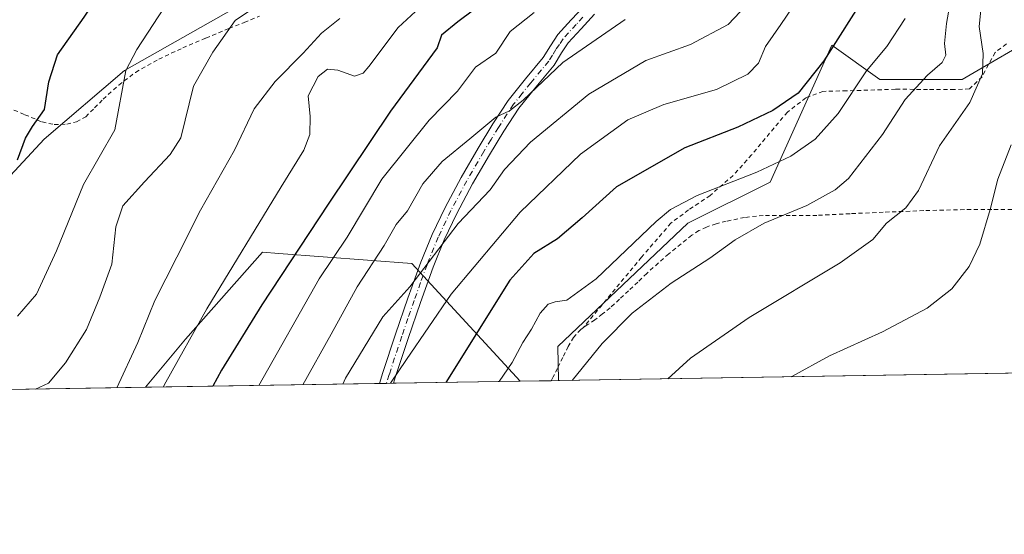
# Model space of a CAD drawing. Units: metres. Extents: x 610376 to 613810, y 4759395 to 4761764.
# Drawn here: x 612534 to 612770, y 4759395 to 4759518 of the extents above; entities that cross this region are included whole.
import ezdxf

# ---------------------------------------------------------------- set-up
doc = ezdxf.new("R2010")
doc.units = ezdxf.units.M
doc.header["$MEASUREMENT"] = 0
doc.linetypes.add('DGN Style 2', pattern=[1.6480167562047852, 0.988810053722871, -0.6592067024819142])
doc.linetypes.add('DGN Style 4', pattern=[2.6384748266838614, 1.318413404963828, -0.6592067024819142, 0.001648016756204785, -0.6592067024819142])
for name, color, linetype, lineweight in [('Alambrada', 7, 'DGN Style 2', 0), ('Arbolado forestal CxS', 92, 'Continuous', 0), ('Camino Cxs', 7, 'Continuous', 0), ('Camino eje', 30, 'DGN Style 4', 13), ('Comarca CxS', 21, 'Continuous', 0), ('Comunidad Autónoma CxS', 142, 'Continuous', 0), ('Curva de nivel maestra', 30, 'Continuous', 30), ('Curva de nivel normal', 30, 'Continuous', 0), ('Entidad de ámbito territorial CxS', 92, 'Continuous', 0), ('Municipio CxS', 4, 'Continuous', 0), ('Pastizal CxS', 92, 'Continuous', 0), ('Prado CxS', 92, 'Continuous', 0), ('Provincia CxS', 1, 'Continuous', 0)]:
    doc.layers.add(name, color=color, linetype=linetype, lineweight=lineweight)

# ---------------------------------------------------------------- blocks, each defined once
blk = doc.blocks.new('*U13')
at = {"layer": 'Arbolado forestal CxS', "color": 92, "linetype": 'Continuous', "lineweight": 0}
blk.add_polyline3d([(612653.7514000004, 4759431.893200001, 656.2477999999974), (612563.9892999995, 4759430.4244, 617.9440000000031), (612573.6240999997, 4759441.926700001, 619.3467999999993), (612592.0745000001, 4759462.8007, 621.4320000000008), (612595.9369000001, 4759462.5021, 623.0080000000017), (612627.7544999998, 4759460.0441, 638.2912999999971)], close=True, dxfattribs=at)
blk = doc.blocks.new('*U14')
at = {"layer": 'Arbolado forestal CxS', "color": 92, "linetype": 'Continuous', "lineweight": 0}
for points in [[(612779.2006999999, 4759515.642700001, 670.150999999998), (612759.5131000001, 4759504.161900001, 661.7994000000035), (612739.8271000005, 4759504.1621, 655.5672999999952), (612728.3435000004, 4759512.363500001, 649.338499999998), (612713.5777000004, 4759479.5595, 655.1704000000027), (612693.8904999997, 4759469.718499999, 656.1937999999936), (612662.7188999997, 4759440.195699999, 658.0491000000038), (612662.926, 4759432.043299999, 659.0014999999985), (612653.7514000004, 4759431.893200001, 656.2477999999974), (612627.7544999998, 4759460.0441, 638.2912999999971), (612595.9369000001, 4759462.5021, 623.0080000000017), (612592.0745000001, 4759462.8007, 621.4320000000008), (612573.6240999997, 4759441.926700001, 619.3467999999993), (612563.9892999995, 4759430.4244, 617.9440000000031), (612456.0947000004, 4759428.659, 592.604800000001)], [(612513.4297000002, 4759461.519099999, 598.1964000000007), (612539.7399000004, 4759489.8795, 599.999800000005), (612558.9996999997, 4759506.2917, 603.8205000000017), (612585.1338999998, 4759521.030900001, 608.4100999999937), (612580.6476999996, 4759556.908500001, 601.3499000000012), (612593.8186999997, 4759559.930299999, 605.0878999999986), (612602.7663000004, 4759551.7301, 607.165599999993), (612603.7911, 4759550.7907, 607.3626999999979), (612606.7446999997, 4759548.084100001, 608.1245999999956), (612613.5050999997, 4759541.888300001, 609.6153999999951), (612683.1101000002, 4759531.9169, 630.7314000000042), (612649.5979000004, 4759579.6117, 619.9337999999989), (612670.9250999996, 4759586.172499999, 624.6264999999985), (612675.8472999996, 4759596.013499999, 625.609700000001), (612684.0500999996, 4759591.092499999, 628.2832000000053), (612685.6898999996, 4759574.690500001, 629.7636000000057), (612703.7357000001, 4759569.770300001, 633.7075999999943), (612716.8608999997, 4759587.8123, 637.3684999999969), (612720.1425000001, 4759610.7751, 636.4973000000027), (612731.6268999996, 4759633.7367, 636.1530999999959), (612759.5166999997, 4759656.6997, 639.8064000000013)]]:
    blk.add_polyline3d(points, dxfattribs=at)
blk = doc.blocks.new('*U17')
at = {"layer": 'Prado CxS', "color": 92, "linetype": 'Continuous', "lineweight": 0}
blk.add_polyline3d([(612659.4451000001, 4759768.233100001, 601.277900000001), (612647.9599000001, 4759717.3871, 603.4017000000022), (612637.5727000004, 4759692.880700001, 605.953800000003), (612636.0011, 4759644.199100001, 611.3402999999962), (612642.2821000004, 4759610.435900001, 617.2206000000006), (612649.5979000004, 4759579.6117, 619.9337999999989), (612683.1101000002, 4759531.9169, 630.7314000000042), (612613.5050999997, 4759541.888300001, 609.6153999999951), (612606.7446999997, 4759548.084100001, 608.1245999999956), (612603.7911, 4759550.7907, 607.3626999999979), (612602.7663000004, 4759551.7301, 607.165599999993), (612593.8186999997, 4759559.930299999, 605.0878999999986), (612580.6476999996, 4759556.908500001, 601.3499000000012), (612585.1338999998, 4759521.030900001, 608.4100999999937), (612558.9996999997, 4759506.2917, 603.8205000000017), (612539.7399000004, 4759489.8795, 599.999800000005), (612513.4297000002, 4759461.519099999, 598.1964000000007)], dxfattribs=at)
blk = doc.blocks.new('*U21')
at = {"layer": 'Municipio CxS', "color": 4, "linetype": 'Continuous', "lineweight": 0, "flags": 128}
blk.add_lwpolyline([(613782.6752570701, 4761123.196698775), (613810.4700008688, 4759450.819982373), (612194.3495292927, 4759424.376190941)], dxfattribs=at)

msp = doc.modelspace()

# ---------------------------------------------------------------- linework, layer by layer
at = {"layer": 'Alambrada', "color": 7, "linetype": 'DGN Style 2', "lineweight": 0}
for points in [[(612531.0301000001, 4759497.460100001, 606.438599999994), (612535.1700999998, 4759495.710100001, 604.9680999999982), (612539.2901, 4759493.960100001, 603.5731999999989), (612542.1901000004, 4759493.3301, 604.6506999999983), (612545.1901000004, 4759493.440099999, 607.1089000000065), (612547.5401, 4759493.9901, 609.1057000000001), (612549.7100999998, 4759495.190099999, 610.245299999995), (612551.8501000004, 4759497.3201, 610.5439000000042), (612553.8901000004, 4759499.4301, 610.488200000007), (612557.6300999997, 4759502.800100001, 612.2587000000058), (612561.6201, 4759505.850099999, 614.0571000000054), (612567.2100999998, 4759509.0101, 616.5862000000052), (612572.9700999996, 4759511.690099999, 617.7994999999937), (612578.4801000003, 4759514.050100001, 614.2363000000041), (612584.0100999996, 4759516.360099999, 612.9435999999987), (612587.6601, 4759517.8101, 613.6092000000062), (612591.3000999996, 4759519.2601, 613.6013999999996)], [(612770.1001000004, 4759512.640100001, 677.005999999994), (612767.3901000004, 4759510.590100001, 677.1584000000003), (612764.2801000001, 4759504.800100001, 675.6417999999976), (612761.2500999998, 4759501.860099999, 676.2914000000019), (612757.6700999998, 4759501.7501, 676.2893999999942), (612751.2500999998, 4759501.770099999, 666.8016999999963), (612743.5701000001, 4759501.790100001, 659.6918000000006), (612731.8800999997, 4759501.4301, 655.3405000000057), (612726.2100999998, 4759501.300100001, 655.6892999999982), (612722.1001000004, 4759499.7501, 659.8294000000024), (612717.6801000005, 4759496.3201, 665.0908000000054), (612713.4401000004, 4759491.270099999, 660.7813000000025), (612709.1201, 4759486.090100001, 658.9174000000058), (612704.7100999998, 4759481.1601, 657.1870999999956), (612699.2001, 4759476.390100001, 658.4631999999983), (612694.0301000001, 4759472.9101, 658.1445999999996), (612689.8101000005, 4759469.7401, 660.2780999999959), (612682.7600999996, 4759461.590100001, 664.6321000000025), (612668.8501000004, 4759444.7401, 661.4643999999971)], [(612773.0701000001, 4759472.9801, 671.3693000000058), (612766.6001000004, 4759473.0101, 669.8545000000013), (612760.0500999996, 4759472.9801, 668.1665999999968), (612750.3300999999, 4759472.7301, 665.8212000000058), (612740.6401000004, 4759472.360099999, 663.8375999999989), (612732.6901000004, 4759472.0001, 662.3288999999932), (612724.7500999998, 4759471.600099999, 660.9802000000054), (612718.3501000004, 4759471.600099999, 659.8656000000046), (612711.9200999998, 4759471.600099999, 658.9042999999947), (612707.4501, 4759471.090100001, 658.4936000000016), (612703.0100999996, 4759470.1801, 658.4649999999965), (612700.6201, 4759469.590100001, 658.4548000000068), (612698.3000999996, 4759468.800100001, 658.3368000000046), (612696.5000999998, 4759467.950099999, 658.1928000000044), (612694.8201000001, 4759466.850099999, 658.2363000000041), (612689.2801000001, 4759462.4001, 659.5552000000025), (612684.0000999998, 4759457.710100001, 662.2425999999978), (612681.8501000004, 4759455.640100001, 662.7978000000003), (612679.6901000004, 4759453.5701, 663.3429999999935), (612677.4801000003, 4759451.5101, 663.948900000003), (612675.2500999998, 4759449.4801, 663.1869000000006), (612673.4401000004, 4759447.9901, 662.8171000000002), (612671.6001000004, 4759446.550100001, 662.260500000004), (612669.8901000004, 4759445.440099999, 661.7188000000025), (612668.8501000004, 4759444.7401, 661.4643999999971)], [(612668.8501000004, 4759444.7401, 661.4643999999971), (612668.2100999998, 4759444.3101, 661.3414000000049), (612666.5100999996, 4759442.390100001, 660.7390000000014), (612665.2301000003, 4759440.210100001, 661.1707000000024), (612663.9200999998, 4759437.5801, 662.727899999998), (612662.6401000004, 4759434.950099999, 664.5733000000037), (612661.6201, 4759432.9001, 666.3708000000044), (612661.1721999999, 4759432.014599999, 666.4818999999989)]]:
    msp.add_polyline3d(points, dxfattribs=at)
at = {"layer": 'Arbolado forestal CxS', "color": 92, "linetype": 'Continuous', "lineweight": 0, "extrusion": (-0.3681231119412837, -0.006022216313624609, 0.9297575530025755), "elevation": -253584.1825493905, "flags": 128}
msp.add_lwpolyline([(-4748773.937468783, 642166.7602742425), (-4748773.937468783, 642134.0671635075)], dxfattribs=at)
at = {"layer": 'Arbolado forestal CxS', "color": 92, "linetype": 'Continuous', "lineweight": 0, "extrusion": (-0.3003716179425907, -0.004917887469845584, 0.9538095750816221), "elevation": -206804.2135820096, "flags": 128}
msp.add_lwpolyline([(-4748764.666052582, 658796.94221618), (-4748764.666052582, 658789.1608992729)], dxfattribs=at)
at = {"layer": 'Arbolado forestal CxS', "color": 92, "linetype": 'Continuous', "lineweight": 0, "extrusion": (-0.2308002106121337, -0.003777137505552597, 0.9729938314365919), "elevation": -158738.5572365159, "flags": 128}
msp.add_lwpolyline([(-4748769.690057083, 671965.9003329655), (-4748769.690057083, 671964.0977163699)], dxfattribs=at)
at = {"layer": 'Arbolado forestal CxS', "color": 92, "linetype": 'Continuous', "lineweight": 0, "extrusion": (-0.241886297518064, -0.003957802053289159, 0.9702965293537382), "elevation": -166408.1299281255, "flags": 128}
msp.add_lwpolyline([(-4748771.86930792, 669990.3394731459), (-4748771.869307919, 669887.0076404938)], dxfattribs=at)
at = {"layer": 'Arbolado forestal CxS', "color": 92, "linetype": 'Continuous', "lineweight": 0, "extrusion": (-0.4064843442219276, -0.006651299552317578, 0.9136335360070442), "elevation": -280089.4945332539, "flags": 128}
msp.add_lwpolyline([(-4748771.352331351, 631039.560292581), (-4748771.352331352, 630978.2133742376)], dxfattribs=at)
at = {"layer": 'Arbolado forestal CxS', "color": 92, "linetype": 'Continuous', "lineweight": 0, "extrusion": (-0.3355657529328923, -0.005523882024849053, 0.9420005903320638), "elevation": -231259.2419513384, "flags": 128}
msp.add_lwpolyline([(-4748703.40539878, 651020.6140252633), (-4748703.40539878, 651018.8468018424)], dxfattribs=at)
at = {"layer": 'Arbolado forestal CxS', "color": 92, "linetype": 'Continuous', "lineweight": 0, "extrusion": (-0.4035337717718185, -0.006571974473266147, 0.9149411479385616), "elevation": -277903.6610498514, "flags": 128}
msp.add_lwpolyline([(-4748824.4391442, 631609.8545746672), (-4748824.4391442, 631608.0356372796)], dxfattribs=at)
at = {"layer": 'Arbolado forestal CxS', "color": 92, "linetype": 'Continuous', "lineweight": 0}
for points in [[(612826.6728999997, 4759595.5461, 671.858600000007), (612805.4508999997, 4759594.372300001, 666.6466999999975), (612793.9676999999, 4759612.4145, 660.7317000000039), (612789.0459000003, 4759632.096700001, 656.4162000000069), (612779.2030999997, 4759630.456300001, 652.9131999999954), (612767.7187000001, 4759612.4145, 652.3421999999991), (612774.2802999998, 4759612.4145, 654.0135000000009), (612782.4830999998, 4759599.292500001, 659.1039000000019), (612770.9987000005, 4759577.970699999, 660.8959999999934), (612769.3585000001, 4759566.488500001, 662.3806999999942), (612787.4042999997, 4759558.287500001, 669.0605000000069), (612792.3252999998, 4759551.727499999, 670.4355999999971), (612779.2006999999, 4759515.642700001, 670.150999999998), (612759.5131000001, 4759504.161900001, 661.7994000000035), (612739.8271000005, 4759504.1621, 655.5672999999952), (612728.3435000004, 4759512.363500001, 649.338499999998), (612713.5777000004, 4759479.5595, 655.1704000000027), (612693.8904999997, 4759469.718499999, 656.1937999999936), (612662.7188999997, 4759440.195699999, 658.0491000000038), (612662.926, 4759432.043400001, 659.0014999999985)], [(612649.5979000004, 4759579.6117, 619.9337999999989), (612683.1101000002, 4759531.9169, 630.7314000000042), (612613.5050999997, 4759541.888300001, 609.6153999999951), (612606.7446999997, 4759548.084100001, 608.1245999999956), (612603.7911, 4759550.7907, 607.3626999999979), (612602.7663000004, 4759551.7301, 607.165599999993), (612593.8186999997, 4759559.930299999, 605.0878999999986), (612580.6476999996, 4759556.908500001, 601.3499000000012), (612585.1338999998, 4759521.030900001, 608.4100999999937), (612558.9996999997, 4759506.2917, 603.8205000000017), (612539.7399000004, 4759489.8795, 599.999800000005), (612513.4297000002, 4759461.519099999, 598.1964000000007), (612499.6860999997, 4759457.8375, 595.000199999995), (612488.1155000003, 4759454.2773, 593.1591000000044), (612479.2143000001, 4759440.926100001, 593.9477000000043), (612456.0949999997, 4759428.6591, 592.6046999999963)], [(612653.7512999997, 4759431.893300001, 656.2477000000072), (612627.7544999998, 4759460.0441, 638.2912999999971), (612595.9369000001, 4759462.5021, 623.0080000000017), (612592.0745000001, 4759462.8007, 621.4320000000008), (612573.6240999997, 4759441.926700001, 619.3467999999993), (612563.9894000003, 4759430.424500001, 617.9440000000031)]]:
    msp.add_polyline3d(points, dxfattribs=at)
at = {"layer": 'Camino Cxs', "color": 7, "linetype": 'Continuous', "lineweight": 0, "extrusion": (-0.6113406290338081, -0.01000993382896592, 0.7913042629212153), "elevation": -421643.4906661631, "flags": 128}
msp.add_lwpolyline([(-4748763.931188174, 546765.8693723201), (-4748763.931188174, 546761.6624618934)], dxfattribs=at)
at = {"layer": 'Camino Cxs', "color": 7, "linetype": 'Continuous', "lineweight": 0}
for points in [[(612671.5500999996, 4759519.770099999, 642.3573999999935), (612668.2901, 4759516.2501, 642.4014000000025), (612665.2401000002, 4759512.9101, 643.2167000000045), (612663.6101000002, 4759510.4801, 644.4333999999944), (612661.8400999998, 4759507.600099999, 644.3981000000058), (612657.4700999996, 4759502.3301, 650.4824999999983), (612653.4200999998, 4759497.270099999, 650.436799999996), (612649.8400999998, 4759491.800100001, 647.3788000000059), (612646.3800999997, 4759486.100099999, 649.1101000000053), (612642.3400999998, 4759479.140100001, 648.7376999999979), (612638.5500999996, 4759472.0801, 646.7271999999939), (612635.5500999996, 4759465.7501, 646.9511999999959), (612632.9001000002, 4759459.220100001, 648.1499999999943), (612629.8201000001, 4759450.7301, 652.8467999999993), (612626.8800999997, 4759442.1501, 655.9388999999937), (612623.8701, 4759433.0101, 656.8046000000032), (612623.3601000002, 4759431.4001, 656.7045999999973), (612623.3586999997, 4759431.3959, 656.7033999999985), (612620.0302999998, 4759431.3413, 654.1312000000034), (612620.8701, 4759433.9801, 653.3206000000064), (612623.8901000004, 4759443.1601, 650.273199999996), (612626.8501000004, 4759451.780099999, 652.5513999999966), (612629.9501, 4759460.360099999, 646.6321999999927), (612632.6501000002, 4759467.020099999, 640.6650999999983), (612635.7301000003, 4759473.5101, 642.3267999999953), (612639.5800999999, 4759480.6801, 645.610799999995), (612643.6601, 4759487.710100001, 645.084600000002), (612647.1700999998, 4759493.4801, 646.5782999999938), (612650.8601000002, 4759499.120100001, 646.9741999999969), (612655.0201000003, 4759504.3301, 645.8086999999941), (612659.2600999996, 4759509.440099999, 642.2593000000053), (612660.9600999998, 4759512.190099999, 642.9918000000034), (612662.7500999998, 4759514.870100001, 645.4612999999954), (612665.9600999998, 4759518.390100001, 643.0782000000036), (612669.2200999996, 4759521.890100001, 640.4781999999977)], [(612620.0302999998, 4759431.341399999, 654.1312000000034), (612620.8701, 4759433.9801, 653.3206000000064), (612623.8901000004, 4759443.1601, 650.273199999996), (612626.8501000004, 4759451.780099999, 652.5513999999966), (612629.9501, 4759460.360099999, 646.6321999999927), (612632.6501000002, 4759467.020099999, 640.6650999999983), (612635.7301000003, 4759473.5101, 642.3267999999953), (612639.5800999999, 4759480.6801, 645.610799999995), (612643.6601, 4759487.710100001, 645.084600000002), (612647.1700999998, 4759493.4801, 646.5782999999938), (612650.8601000002, 4759499.120100001, 646.9741999999969), (612655.0201000003, 4759504.3301, 645.8086999999941), (612659.2600999996, 4759509.440099999, 642.2593000000053), (612660.9600999998, 4759512.190099999, 642.9918000000034), (612662.7500999998, 4759514.870100001, 645.4612999999954), (612665.9600999998, 4759518.390100001, 643.0782000000036), (612669.2200999996, 4759521.890100001, 640.4781999999977)], [(612671.5500999996, 4759519.770099999, 642.3573999999935), (612668.2901, 4759516.2501, 642.4014000000025), (612665.2401000002, 4759512.9101, 643.2167000000045), (612663.6101000002, 4759510.4801, 644.4333999999944), (612661.8400999998, 4759507.600099999, 644.3981000000058), (612657.4700999996, 4759502.3301, 650.4824999999983), (612653.4200999998, 4759497.270099999, 650.436799999996), (612649.8400999998, 4759491.800100001, 647.3788000000059), (612646.3800999997, 4759486.100099999, 649.1101000000053), (612642.3400999998, 4759479.140100001, 648.7376999999979), (612638.5500999996, 4759472.0801, 646.7271999999939), (612635.5500999996, 4759465.7501, 646.9511999999959), (612632.9001000002, 4759459.220100001, 648.1499999999943), (612629.8201000001, 4759450.7301, 652.8467999999993), (612626.8800999997, 4759442.1501, 655.9388999999937), (612623.8701, 4759433.0101, 656.8046000000032), (612623.3601000002, 4759431.4001, 656.7045999999973), (612623.3587999997, 4759431.3959, 656.7033999999985)]]:
    msp.add_polyline3d(points, dxfattribs=at)
at = {"layer": 'Camino eje', "color": 30, "linetype": 'DGN Style 4', "lineweight": 13}
msp.add_polyline3d([(612668.7550999997, 4759519.0701, 641.6408999999985), (612667.1250999998, 4759517.3201, 642.7964999999967), (612663.9951, 4759513.890100001, 644.247199999998), (612663.1001000004, 4759512.550100001, 644.2081999999937), (612662.2851, 4759511.335100001, 644.3641999999963), (612661.4351000005, 4759509.960100001, 643.8006000000023), (612660.5500999996, 4759508.520099999, 643.4321999999956), (612656.2451, 4759503.3301, 648.2274999999936), (612654.2200999996, 4759500.800100001, 649.3433999999979), (612652.1401000004, 4759498.1951, 649.107600000003), (612648.5050999997, 4759492.640100001, 646.8237999999983), (612646.7500999998, 4759489.755100001, 648.4695999999967), (612645.0201000003, 4759486.905099999, 647.0380000000005), (612640.9600999998, 4759479.9101, 646.832899999994), (612637.1401000004, 4759472.795100001, 643.9226000000053), (612634.1001000004, 4759466.3851, 643.713499999998), (612631.4250999996, 4759459.790100001, 647.0179999999964), (612629.8750999998, 4759455.5001, 650.4517000000051), (612628.3350999998, 4759451.255100001, 652.9103000000032), (612626.8551000003, 4759446.9451, 654.2367999999988), (612625.3850999996, 4759442.655099999, 652.9324999999953), (612622.3701, 4759433.495100001, 655.412599999996), (612621.6951000001, 4759431.370100001, 655.5414000000019), (612621.6946, 4759431.368600001, 655.5409000000072)], dxfattribs=at)
at = {"layer": 'Comarca CxS', "color": 21, "linetype": 'Continuous', "lineweight": 0, "flags": 128}
msp.add_lwpolyline([(611750.6047725098, 4759417.115411805), (610413.070000843, 4759395.229982372), (610408.4672693519, 4759680.709565708), (610375.7700008423, 4761708.719982349), (611360.6075558861, 4761724.83989434), (612742.7568, 4761747.463000001), (613772.0200008692, 4761764.309982349), (613782.6752570701, 4761123.196698775), (613810.4700008688, 4759450.819982373), (612194.3495292927, 4759424.376190941), (611778.6775030479, 4759417.57475221)], close=True, dxfattribs=at)
at = {"layer": 'Comunidad Autónoma CxS', "color": 142, "linetype": 'Continuous', "lineweight": 0, "flags": 128}
msp.add_lwpolyline([(611750.6047725098, 4759417.115411805), (610413.070000843, 4759395.229982372), (610408.4672693519, 4759680.709565708), (610375.7700008423, 4761708.719982349), (611360.6075558861, 4761724.83989434), (612742.7568, 4761747.463000001), (613772.0200008692, 4761764.309982349), (613782.6752570701, 4761123.196698775), (613810.4700008688, 4759450.819982373), (612194.3495292927, 4759424.376190941), (611778.6775030479, 4759417.57475221)], close=True, dxfattribs=at)
at = {"layer": 'Curva de nivel maestra', "color": 30, "linetype": 'Continuous', "lineweight": 30, "flags": 128}
for points, elevation in [([(612533.3600000005, 4759484.920100001), (612535.3200000003, 4759490.090100001), (612536.9900000002, 4759492.850099999), (612539.8799999999, 4759496.970100001), (612540.9000000004, 4759503.610099999), (612542.9800000006, 4759510.0801), (612549.3300000001, 4759519.040100001), (612557.9000000004, 4759532.040100001), (612564.1799999997, 4759539.6601), (612568.2300000006, 4759544.860099999), (612570.7300000006, 4759548.3301), (612572.4000000004, 4759554.380100001), (612573.7000000002, 4759563.040100001), (612575.7300000006, 4759571.040100001), (612578.9199999999, 4759584.2501), (612583.6900000004, 4759599.200099999), (612586.1200000001, 4759608.2501), (612588.9800000006, 4759618.380100001), (612591.8399999999, 4759634.380100001), (612597.8399999999, 4759660.710100001)], 600), ([(612775.2000000002, 4759639.840100001), (612767.29, 4759625.5001), (612761.6200000001, 4759612.7501), (612757.0099999999, 4759599.7601), (612754.6299999999, 4759594.970100001), (612753.6699999999, 4759590.380100001), (612752.4800000006, 4759587.380100001), (612744.5099999999, 4759558.380100001), (612743.3799999999, 4759543.780099999), (612742.04, 4759533.390100001), (612736.9000000004, 4759525.140100001), (612726.3899999997, 4759508.630100001), (612720.2300000006, 4759500.870100001), (612714.1799999997, 4759496.720100001), (612705.8399999999, 4759492.7501), (612693.1600000003, 4759487.800100001), (612676.79, 4759478.440099999), (612668.5300000003, 4759471.040100001), (612662.6500000004, 4759465.9801), (612656.9800000006, 4759462.440099999), (612651.2400000002, 4759456.0601), (612635.8997999998, 4759431.601299999)], 650), ([(612645.9400000004, 4759523.340100001), (612638.8300000001, 4759517.9301), (612634.8899999997, 4759514.7601), (612633.8799999999, 4759511.710100001), (612622.6799999997, 4759496.590100001), (612607.7599999999, 4759474.270099999), (612591.8399999999, 4759450.200099999), (612582.2599999999, 4759434.5601), (612580.1577000003, 4759430.689200001)], 625)]:
    msp.add_lwpolyline(points, dxfattribs=dict(at, elevation=elevation))
at = {"layer": 'Curva de nivel normal', "color": 30, "linetype": 'Continuous', "lineweight": 0, "flags": 128}
for points, elevation in [([(612769.7000000002, 4759561.779999999), (612764.9600000001, 4759556.230000001), (612763.3200000003, 4759553.76), (612762.75, 4759551.16), (612762.9699999997, 4759545.84), (612762.9500000002, 4759537.810000001), (612764.4199999999, 4759530.949999999), (612764.5300000003, 4759526.33), (612763.5599999996, 4759516.84), (612764.5700000003, 4759510.380000001), (612764.3899999997, 4759505.52), (612761.3600000005, 4759498.609999999), (612754.1299999999, 4759488.24), (612749.0999999996, 4759477.529999999), (612746.0599999996, 4759473.380000001), (612741.4400000004, 4759469.710000001), (612738.1299999999, 4759465.84), (612730.3200000003, 4759460.230000001), (612708.5499999998, 4759447.17), (612694.5, 4759437.380000001), (612689.0356999999, 4759432.4705)], 665.0000000000001), ([(612533.3600000005, 4759447.470000001), (612537.9299999997, 4759452.720000001), (612542.75, 4759463.109999999), (612549.1500000004, 4759478.99), (612556.6900000004, 4759492.100000001), (612559.29, 4759506.32), (612561.9299999997, 4759511.32), (612569.7699999996, 4759523.34)], 605), ([(612593.2100000001, 4759523.560000001), (612585.4900000002, 4759518.24), (612580.1799999997, 4759510.710000001), (612575.5099999999, 4759502.51), (612572.5099999999, 4759490.189999999), (612569.9600000001, 4759486.189999999), (612563.7800000003, 4759479.630000001), (612558.6399999997, 4759473.9), (612556.9500000002, 4759468.82), (612555.9400000004, 4759459.939999999), (612553.0800000001, 4759452.029999999), (612549.9000000004, 4759444.279999999), (612544.8399999999, 4759436.310000001), (612540.8399999999, 4759431.460000001), (612537.665, 4759429.993600001)], 610), ([(612568.2785, 4759430.4945), (612568.8600000005, 4759431.67), (612578.6799999997, 4759449.230000001), (612596.5099999999, 4759478.42), (612601.9699999997, 4759487.180000001), (612603.3899999997, 4759490.949999999), (612603.4600000001, 4759495.310000001), (612602.9500000002, 4759500.189999999), (612605.3700000001, 4759504.880000001), (612607.5800000001, 4759506.59), (612610.0700000003, 4759506.390000001), (612614.0199999996, 4759504.960000001), (612616.1200000001, 4759505.630000001), (612617.5099999999, 4759507.26), (612624.5099999999, 4759516.609999999), (612631.7800000003, 4759523.390000001)], 620), ([(612611.2555000001, 4759431.197899999), (612611.8899999997, 4759432.600000001), (612620.8499999996, 4759447.310000001), (612627.3300000001, 4759454.449999999), (612638.8899999997, 4759469.67), (612646.5700000003, 4759477.710000001), (612650, 4759482.600000001), (612656.1799999997, 4759489.140000001), (612670.1699999999, 4759500.619999999), (612683.7999999998, 4759508.720000001), (612694.5, 4759512.52), (612703.5099999999, 4759517.289999999), (612709.1600000003, 4759523.34)], 640), ([(612719.0199999996, 4759521.52), (612716.1100000005, 4759517.300000001), (612712.4600000001, 4759512.02), (612710.79, 4759508.039999999), (612708.25, 4759505.380000001), (612700.7300000006, 4759501.75), (612688.1200000001, 4759498.17), (612679.5099999999, 4759494.480000001), (612668.1799999997, 4759486.24), (612653.7000000002, 4759472.34), (612637.2000000002, 4759452.730000001), (612626.54, 4759437.09), (612622.6873000005, 4759431.3849)], 645), ([(612666.1952999998, 4759432.096799999), (612673.3700000001, 4759440.949999999), (612680.5199999996, 4759448.180000001), (612689.8600000005, 4759455.380000001), (612699.0999999996, 4759461.380000001), (612705.1500000004, 4759465.710000001), (612712.1100000005, 4759469.710000001), (612722.3399999999, 4759473.960000001), (612729.1200000001, 4759477.75), (612732.2999999998, 4759480.4), (612740.4900000002, 4759490.960000001), (612745.8700000001, 4759499.380000001), (612751.2000000002, 4759505.17), (612754.75, 4759508.220000001), (612755.6299999999, 4759509.939999999), (612755.3200000003, 4759512.779999999), (612755.7699999996, 4759517.57), (612756.5800000001, 4759522.060000001)], 660), ([(612657.0700000003, 4759520.16), (612651.3200000003, 4759515.66), (612647.8600000005, 4759510.42), (612643.0499999998, 4759507.060000001), (612638.7199999997, 4759501.380000001), (612631.9699999997, 4759494.369999999), (612620.6200000001, 4759480.289999999), (612612.2699999996, 4759466.369999999), (612605.6200000001, 4759456.439999999), (612591.1415999997, 4759430.868600001)], 630), ([(612610.5300000003, 4759518.710000001), (612606.1399999997, 4759515.24), (612601.7800000003, 4759510.430000001), (612595.0599999996, 4759503.66), (612590.0300000003, 4759497.119999999), (612585.3300000001, 4759487.24), (612577.1799999997, 4759472.84), (612571.5599999996, 4759461.58), (612566.2599999999, 4759451.230000001), (612562.2000000002, 4759441.180000001), (612557.1478000004, 4759430.3124)], 615), ([(612678.8399999999, 4759518.5), (612663.9500000002, 4759508.199999999), (612654.4199999999, 4759499.210000001), (612651.1799999997, 4759496.67), (612647.8600000005, 4759495.119999999), (612641.6699999999, 4759489.890000001), (612635.0300000003, 4759484.5), (612630.4299999997, 4759479.16), (612626.7400000002, 4759472.710000001), (612624.0199999996, 4759469.380000001), (612621.1699999999, 4759464.380000001), (612614.7100000001, 4759454.49), (612608.5, 4759443.17), (612601.6580999997, 4759431.0407)], 635), ([(612648.7111000001, 4759431.810699999), (612651.7999999998, 4759436.359999999), (612654.3499999996, 4759441.15), (612656.4699999997, 4759444.380000001), (612658.5099999999, 4759448.16), (612660.4000000004, 4759450.310000001), (612662.0700000003, 4759450.92), (612664.9100000003, 4759451.32), (612671.8799999999, 4759456.41), (612686.2400000002, 4759470.140000001), (612689.6900000004, 4759473.02), (612696.0499999998, 4759476.369999999), (612710.4000000004, 4759481.91), (612718.5199999996, 4759485.800000001), (612724.3499999996, 4759489.84), (612729.8799999999, 4759495.960000001), (612736.5999999996, 4759506.189999999), (612741.5199999996, 4759512.039999999), (612745.8499999996, 4759518.710000001)], 655), ([(612718.6299999999, 4759432.954700001), (612718.7599999999, 4759433.050000001), (612727.7400000002, 4759437.970000001), (612740.4500000002, 4759443.689999999), (612751.1200000001, 4759449.380000001), (612757.0499999998, 4759454.039999999), (612761.1699999999, 4759459.380000001), (612763.7199999997, 4759464.710000001), (612766.2199999997, 4759473.039999999), (612768.04, 4759480.24), (612771.2699999996, 4759488.52)], 670)]:
    msp.add_lwpolyline(points, dxfattribs=dict(at, elevation=elevation))
at = {"layer": 'Entidad de ámbito territorial CxS', "color": 92, "linetype": 'Continuous', "lineweight": 0, "flags": 128}
msp.add_lwpolyline([(613782.6752570701, 4761123.196698775), (613810.4700008688, 4759450.819982373), (612194.3495292927, 4759424.376190941)], dxfattribs=at)
at = {"layer": 'Pastizal CxS', "color": 92, "linetype": 'Continuous', "lineweight": 0, "extrusion": (-0.142481519852786, -0.002331394609397173, 0.9897947166456362), "elevation": -97736.98286051523, "flags": 128}
msp.add_lwpolyline([(-4748771.493683344, 683608.7419509818), (-4748771.493683344, 683495.7592629616)], dxfattribs=at)
at = {"layer": 'Pastizal CxS', "color": 92, "linetype": 'Continuous', "lineweight": 0}
for points in [[(612826.6728999997, 4759595.5461, 671.858600000007), (612805.4508999997, 4759594.372300001, 666.6466999999975), (612793.9676999999, 4759612.4145, 660.7317000000039), (612789.0459000003, 4759632.096700001, 656.4162000000069), (612779.2030999997, 4759630.456300001, 652.9131999999954), (612767.7187000001, 4759612.4145, 652.3421999999991), (612774.2802999998, 4759612.4145, 654.0135000000009), (612782.4830999998, 4759599.292500001, 659.1039000000019), (612770.9987000005, 4759577.970699999, 660.8959999999934), (612769.3585000001, 4759566.488500001, 662.3806999999942), (612787.4042999997, 4759558.287500001, 669.0605000000069), (612792.3252999998, 4759551.727499999, 670.4355999999971), (612779.2006999999, 4759515.642700001, 670.150999999998), (612759.5131000001, 4759504.161900001, 661.7994000000035), (612739.8271000005, 4759504.1621, 655.5672999999952), (612728.3435000004, 4759512.363500001, 649.338499999998), (612713.5777000004, 4759479.5595, 655.1704000000027), (612693.8904999997, 4759469.718499999, 656.1937999999936), (612662.7188999997, 4759440.195699999, 658.0491000000038), (612662.926, 4759432.043400001, 659.0014999999985)], [(613004.1847999999, 4759437.6271, 685.9640999999974), (612662.926, 4759432.043299999, 659.0014999999985), (612662.7188999997, 4759440.195699999, 658.0491000000038), (612693.8904999997, 4759469.718499999, 656.1937999999936), (612713.5777000004, 4759479.5595, 655.1704000000027), (612728.3435000004, 4759512.363500001, 649.338499999998), (612739.8271000005, 4759504.1621, 655.5672999999952), (612759.5131000001, 4759504.161900001, 661.7994000000035), (612779.2006999999, 4759515.642700001, 670.150999999998)]]:
    msp.add_polyline3d(points, dxfattribs=at)
at = {"layer": 'Prado CxS', "color": 92, "linetype": 'Continuous', "lineweight": 0}
msp.add_polyline3d([(612649.5979000004, 4759579.6117, 619.9337999999989), (612683.1101000002, 4759531.9169, 630.7314000000042), (612613.5050999997, 4759541.888300001, 609.6153999999951), (612606.7446999997, 4759548.084100001, 608.1245999999956), (612603.7911, 4759550.7907, 607.3626999999979), (612602.7663000004, 4759551.7301, 607.165599999993), (612593.8186999997, 4759559.930299999, 605.0878999999986), (612580.6476999996, 4759556.908500001, 601.3499000000012), (612585.1338999998, 4759521.030900001, 608.4100999999937), (612558.9996999997, 4759506.2917, 603.8205000000017), (612539.7399000004, 4759489.8795, 599.999800000005), (612513.4297000002, 4759461.519099999, 598.1964000000007), (612499.6860999997, 4759457.8375, 595.000199999995), (612488.1155000003, 4759454.2773, 593.1591000000044), (612479.2143000001, 4759440.926100001, 593.9477000000043), (612456.0949999997, 4759428.6591, 592.6046999999963)], dxfattribs=at)
at = {"layer": 'Provincia CxS', "color": 1, "linetype": 'Continuous', "lineweight": 0, "flags": 128}
msp.add_lwpolyline([(611750.6047725098, 4759417.115411805), (610413.070000843, 4759395.229982372), (610408.4672693519, 4759680.709565708), (610375.7700008423, 4761708.719982349), (611360.6075558861, 4761724.83989434), (612742.7568, 4761747.463000001), (613772.0200008692, 4761764.309982349), (613782.6752570701, 4761123.196698775), (613810.4700008688, 4759450.819982373), (612194.3495292927, 4759424.376190941), (611778.6775030479, 4759417.57475221)], close=True, dxfattribs=at)

# ---------------------------------------------------------------- block references
at = {"layer": 'Arbolado forestal CxS', "color": 92, "linetype": 'Continuous', "lineweight": 0}
for name in ['*U14', '*U13']:
    msp.add_blockref(name, (0, 0), dxfattribs=at)
at = {"layer": 'Municipio CxS', "color": 4, "linetype": 'Continuous', "lineweight": 0}
msp.add_blockref('*U21', (0, 0), dxfattribs=at)
at = {"layer": 'Prado CxS', "color": 92, "linetype": 'Continuous', "lineweight": 0}
msp.add_blockref('*U17', (0, 0), dxfattribs=at)

doc.saveas('drawing.dxf')
